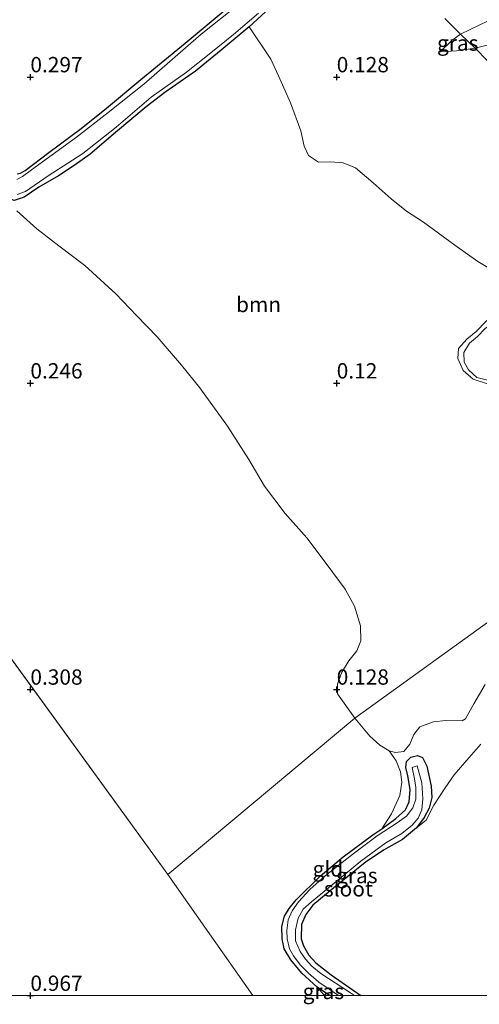
# Model space of a CAD drawing. Units: metres. Extents: x 201586 to 210004, y 506248 to 512503.
# Drawn here: x 205648 to 205723, y 506249 to 506409 of the extents above; entities that cross this region are included whole.
import ezdxf
from ezdxf.enums import TextEntityAlignment as Align

# ---------------------------------------------------------------- set-up
doc = ezdxf.new("R2010")
doc.units = ezdxf.units.M
doc.linetypes.add('IE-TERREINAFSCHEIDING', pattern=[10, 8, -2])
doc.layers.get('0').update_dxf_attribs({"lineweight": 25})
for name, color, linetype, lineweight in [('B-ME-GR-BOOM-GV-B6', 93, 'Continuous', 18), ('B-ME-GW-KRUINLIJN-L-B1', 93, 'Continuous', 18), ('B-ME-GW-TEENLIJN-L-B1', 93, 'Continuous', 18), ('B-ME-IE-GRASLAND-GV-B6', 93, 'Continuous', 18), ('B-ME-IE-GRONDWERKLIJN-GROND_INGERICHT-GV-B6', 253, 'Continuous', 18), ('B-ME-IE-HULPGEOMETRIE-L-B1', 53, 'Continuous', 18), ('B-ME-IE-TERREINAFSCHEIDING-DOORGANG-L-B1', 8, 'IE-TERREINAFSCHEIDING-KUNSTMATIG-OPEN', 18), ('B-ME-IE-TERREINAFSCHEIDING-RASTERHEKWERK-L-B1', 8, 'IE-TERREINAFSCHEIDING', 18), ('B-ME-OG-WATER-GV-B6', 153, 'Continuous', 18)]:
    doc.layers.add(name, color=color, linetype=linetype, lineweight=lineweight)
doc.layers.add('B-ME-GW-HOOGTEPUNT-S-B1', color=10, linetype='Continuous')
doc.layers.add('B-ME-GW-INSTEEKWATERGANG-L-B1', color=10, linetype='Continuous')
doc.styles.add('NLCS-ISO', font='NLCS-ISO.TTF')
doc.linetypes.add('IE-TERREINAFSCHEIDING-KUNSTMATIG-OPEN', pattern='A,7,-1.5,[67,NLCS.SHX,S=0.75,R=0,X=0,Y=0],-1.5', length=10)

# ---------------------------------------------------------------- blocks, each defined once
blk = doc.blocks.new('hoogtepunt')
for p, q in [((-0.5, 0), (0.5, 0)), ((0, 0.5), (0, -0.5))]:
    blk.add_line(p, q)

msp = doc.modelspace()

# ---------------------------------------------------------------- linework, layer by layer
at = {"layer": 'B-ME-GR-BOOM-GV-B6'}
for points in [[(205647.335, 506379.828, 0.096), (205649.007, 506380.414, 0.121), (205651.4, 506382.037, 0.121), (205654.561, 506383.896, 0.071), (205657.135, 506385.553, 0.012), (205659.744, 506387.402, 0.028), (205663.915, 506390.975, 0.096), (205668.91, 506395.117, 0.071), (205671.927, 506397.455, 0.062), (205676.95, 506400.968, 0.13), (205681.165, 506404.367, 0.164), (205685.685, 506408.23, 0.18), (205689.255, 506402.898, 0.164), (205690.488, 506400.226, 0.155), (205692.476, 506395.775, 0.13), (205694.159, 506391.232, 0.13), (205694.704, 506388.724, 0.13), (205695.415, 506387.219, 0.13)], [(205695.415, 506387.219, 0.13), (205697.027, 506386.107, 0.113), (205699.051, 506386.178, 0.113), (205701.046, 506386.023, 0.104), (205703.047, 506385.19, 0.104), (205705.938, 506382.75, 0.113), (205708.863, 506380.129, 0.096), (205711.39, 506378.087, 0.088), (205714.179, 506376.3, 0.121), (205719.297, 506372.532, 0.155), (205723.015, 506369.873, 0.138), (205725.468, 506368.44, 0.252)], [(205764.055, 506339.395, 0.286), (205702.969, 506295.334, 0.142), (205700.123, 506299.295, 0.108), (205700.128, 506300.854, 0.092), (205700.848, 506302.815, 0.108), (205701.959, 506304.689, 0.134), (205703.283, 506306.299, 0.201), (205703.93, 506307.927, 0.277), (205703.892, 506310.414, 0.277), (205702.883, 506313.599, 0.26), (205701.399, 506316.395, 0.252), (205698.444, 506320.375, 0.176), (205695.101, 506324.745, 0.1), (205691.596, 506328.733, 0.066), (205688.217, 506333.174, 0.083), (205685.656, 506337.559, 0.151), (205682.155, 506342.996, 0.168), (205677.634, 506349.245, 0.159), (205674.64, 506352.974, 0.108), (205670.672, 506357.562, 0.083), (205667.391, 506361.02, 0.049), (205663.932, 506364.58, 0.108), (205658.902, 506369.23, 0.176), (205654.665, 506372.436, 0.159), (205651.034, 506375.214, 0.168), (205647.79, 506378.143, 0.151)], [(205722.293, 506350.681, 0.218), (205724.448, 506349.952, 0.218), (205726.475, 506350.151, 0.218), (205728.052, 506350.906, 0.218), (205730.035, 506352.49, 0.218), (205731.552, 506354.641, 0.201), (205732.664, 506356.253, 0.134), (205733.491, 506357.806, 0.176), (205733.735, 506359.097, 0.21), (205733.442, 506360.726, 0.218), (205732.455, 506362.002, 0.218), (205730.987, 506363.016, 0.227), (205729.866, 506363.27, 0.184), (205728.639, 506363.017, 0.176), (205727.114, 506362.18, 0.193), (205725.836, 506361.168, 0.193), (205724.405, 506360.162, 0.193), (205722.778, 506358.478, 0.159), (205721.222, 506357.212, 0.176), (205719.882, 506355.705, 0.201), (205719.756, 506354.03, 0.21), (205720.649, 506352.093, 0.218), (205722.293, 506350.681, 0.218)], [(205724.256, 506300.799, -0.024), (205722.403, 506297.678, -0.041), (205721.021, 506295.203, -0.049), (205720.493, 506294.884, 0.044), (205717.803, 506294.946, 0.078), (205715.807, 506294.71, 0.12), (205713.542, 506293.896, -0.015), (205712.611, 506292.629, 0.002), (205711.925, 506291.052, -0.032), (205710.959, 506289.872, 0.027), (205709.569, 506289.686, 0.052), (205708.571, 506290.001, 0.078), (205707.029, 506290.904, 0.103), (205705.427, 506292.381, 0.069), (205702.969, 506295.334, 0.142), (205764.055, 506339.395, 0.286)]]:
    msp.add_polyline3d(points, dxfattribs=at)
at = {"layer": 'B-ME-GW-INSTEEKWATERGANG-L-B1'}
msp.add_line((205698.8388, 506250, 0.4535), (205696.824, 506251.383, 0.462), dxfattribs=at)
for points in [[(205647.826, 506384.225, 0.332), (205648.366, 506384.286, 0.332), (205649.153, 506384.749, 0.231), (205652.986, 506387.666, 0.273), (205658.286, 506391.62, 0.273), (205662.416, 506394.925, 0.214), (205668.044, 506399.603, 0.189), (205675.271, 506405.552, 0.164), (205681.155, 506410.437, 0.282), (205685.026, 506413.494, 0.375), (205689.509, 506417.793, 0.24), (205691.412, 506419.901, 0.121), (205692.68, 506421.176, 0.045), (205693.763, 506421.434, 0.096), (205695.19, 506421.186, 0.155), (205696.377, 506420.621, 0.206), (205696.966, 506419.822, 0.189), (205696.854, 506418.959, 0.189), (205696.36, 506418.089, 0.189), (205694.437, 506416.135, 0.172), (205689.758, 506411.93, 0.189), (205685.685, 506408.23, 0.18)], [(205685.685, 506408.23, 0.18), (205681.165, 506404.367, 0.164), (205676.95, 506400.968, 0.13), (205671.927, 506397.455, 0.062), (205668.91, 506395.117, 0.071), (205663.915, 506390.975, 0.096), (205659.744, 506387.402, 0.028), (205657.135, 506385.553, 0.012), (205654.561, 506383.896, 0.071), (205651.4, 506382.037, 0.121), (205649.007, 506380.414, 0.121), (205647.335, 506379.828, 0.096), (205646.284, 506380.296, 0.096), (205644.816, 506381.683, 0.155)], [(205707.362, 506277.26, 0.234), (205709.668, 506278.935, 0.259), (205711.204, 506280.337, 0.276), (205711.809, 506281.658, 0.268), (205711.965, 506283.678, 0.268), (205711.623, 506285.911, 0.268), (205711.272, 506287.247, 0.2), (205711.388, 506288.211, 0.15), (205712.077, 506288.923, 0.048), (205713.188, 506289.235, 0.116), (205713.989, 506288.878, 0.15), (205714.706, 506287.46, 0.175), (205715.403, 506284.231, 0.192), (205715.533, 506282.38, 0.2), (205715.108, 506280.595, 0.158), (205714.3, 506279.088, 0.107), (205713.03, 506277.425, 0.099)], [(205696.824, 506251.383, 0.462), (205694.316, 506253.666, 0.445), (205692.495, 506255.857, 0.437), (205691.395, 506257.655, 0.445), (205691.077, 506259.284, 0.479), (205691.03, 506261.305, 0.454), (205691.453, 506262.972, 0.428), (205692.216, 506264.246, 0.386), (205693.369, 506265.638, 0.302), (205697.344, 506269.577, 0.293), (205701.068, 506272.672, 0.217), (205705.894, 506276.258, 0.226), (205707.362, 506277.26, 0.234)], [(205713.03, 506277.425, 0.099), (205710.727, 506275.479, 0.099), (205707.627, 506273.737, 0.133), (205704.641, 506271.73, 0.133), (205702.083, 506269.678, 0.116), (205698.938, 506267.118, 0.133), (205696.116, 506264.758, 0.192), (205694.955, 506263.273, 0.2), (205694.26, 506261.604, 0.2), (205694.186, 506259.263, 0.226), (205694.557, 506258.154, 0.226), (205695.449, 506256.595, 0.226), (205696.615, 506255.367, 0.243), (205699.108, 506253.399, 0.302), (205703.9251, 506250, 0.2511)]]:
    msp.add_polyline3d(points, dxfattribs=at)
at = {"layer": 'B-ME-GW-KRUINLIJN-L-B1'}
for points in [[(205754.187, 506395.611, 2.675), (205747.437, 506400.637, 2.675), (205740.726, 506405.076, 2.658), (205735.944, 506408.441, 2.692), (205733.516, 506410.178, 2.759), (205731.821, 506410.933, 2.802), (205730.041, 506410.933, 2.844), (205727.971, 506410.543, 2.683), (205725.648, 506409.601, 2.447), (205723.362, 506408.511, 2.025), (205720.192, 506407.009, 1.451)], [(205720.192, 506407.009, 1.451), (205718.799, 506405.957, 1.172), (205716.893, 506404.095, 0.767)], [(205731.552, 506354.641, 0.201), (205730.035, 506352.49, 0.218), (205728.052, 506350.906, 0.218), (205726.475, 506350.151, 0.218), (205724.448, 506349.952, 0.218), (205722.293, 506350.681, 0.218), (205720.649, 506352.093, 0.218), (205719.756, 506354.03, 0.21), (205719.882, 506355.705, 0.201), (205721.222, 506357.212, 0.176), (205722.778, 506358.478, 0.159), (205724.405, 506360.162, 0.193), (205725.836, 506361.168, 0.193), (205727.114, 506362.18, 0.193), (205728.639, 506363.017, 0.176), (205729.866, 506363.27, 0.184), (205730.987, 506363.016, 0.227), (205732.455, 506362.002, 0.218), (205733.442, 506360.726, 0.218), (205733.735, 506359.097, 0.21), (205733.491, 506357.806, 0.176), (205732.664, 506356.253, 0.134), (205731.552, 506354.641, 0.201)]]:
    msp.add_polyline3d(points, dxfattribs=at)
at = {"layer": 'B-ME-GW-TEENLIJN-L-B1'}
for points in [[(205722.612, 506404.722, 0.987), (205726.499, 506405.701, 1.046), (205728.312, 506405.978, 1.122), (205729.761, 506405.965, 1.189), (205730.799, 506405.821, 1.206), (205731.949, 506405.412, 1.214), (205735.912, 506402.739, 1.257), (205742.348, 506397.987, 1.248), (205747.826, 506394.542, 1.366), (205750.884, 506392.358, 1.485)], [(205716.893, 506404.095, 0.767), (205719.548, 506404.295, 0.902), (205722.612, 506404.722, 0.987)]]:
    msp.add_polyline3d(points, dxfattribs=at)
at = {"layer": 'B-ME-IE-GRASLAND-GV-B6'}
for points in [[(205689.758, 506411.93, 0.189), (205685.685, 506408.23, 0.18), (205681.165, 506404.367, 0.164), (205676.95, 506400.968, 0.13), (205671.927, 506397.455, 0.062), (205668.91, 506395.117, 0.071), (205663.915, 506390.975, 0.096), (205659.744, 506387.402, 0.028), (205657.135, 506385.553, 0.012), (205654.561, 506383.896, 0.071), (205651.4, 506382.037, 0.121), (205649.007, 506380.414, 0.121), (205647.335, 506379.828, 0.096)], [(205683.913, 506411.786, -0.107), (205677.85, 506406.994, -0.107), (205668.509, 506398.846, -0.107), (205662.689, 506394.194, -0.107), (205657.52, 506390.186, -0.107), (205650.187, 506384.839, -0.107), (205648.714, 506383.743, -0.107), (205647.773, 506383.277, -0.107)], [(205725.468, 506368.44, 0.252), (205723.015, 506369.873, 0.138), (205719.297, 506372.532, 0.155), (205714.179, 506376.3, 0.121), (205711.39, 506378.087, 0.088), (205708.863, 506380.129, 0.096), (205705.938, 506382.75, 0.113), (205703.047, 506385.19, 0.104), (205701.046, 506386.023, 0.104), (205699.051, 506386.178, 0.113), (205697.027, 506386.107, 0.113), (205695.415, 506387.219, 0.13), (205694.704, 506388.724, 0.13), (205694.159, 506391.232, 0.13), (205692.476, 506395.775, 0.13), (205690.488, 506400.226, 0.155), (205689.255, 506402.898, 0.164), (205685.685, 506408.23, 0.18), (205689.758, 506411.93, 0.189)], [(205681.155, 506410.437, 0.282), (205675.271, 506405.552, 0.164), (205668.044, 506399.603, 0.189), (205662.416, 506394.925, 0.214), (205658.286, 506391.62, 0.273), (205652.986, 506387.666, 0.273), (205649.153, 506384.749, 0.231), (205648.366, 506384.286, 0.332), (205647.826, 506384.225, 0.332)], [(205647.826, 506384.225, 0.332), (205648.366, 506384.286, 0.332), (205649.153, 506384.749, 0.231), (205652.986, 506387.666, 0.273), (205658.286, 506391.62, 0.273), (205662.416, 506394.925, 0.214), (205668.044, 506399.603, 0.189), (205675.271, 506405.552, 0.164), (205681.155, 506410.437, 0.282)], [(205647.849, 506380.83, -0.107), (205649.223, 506381.307, -0.107), (205652.896, 506383.865, -0.107), (205658.574, 506387.505, -0.107), (205663.991, 506391.813, -0.107), (205669.724, 506396.719, -0.107), (205675.475, 506400.784, -0.107), (205679.476, 506403.974, -0.107), (205683.135, 506406.94, -0.107), (205687.233, 506410.443, -0.107)], [(205750.884, 506392.358, 1.485), (205747.826, 506394.542, 1.366), (205742.348, 506397.987, 1.248), (205735.912, 506402.739, 1.257), (205731.949, 506405.412, 1.214), (205730.799, 506405.821, 1.206), (205729.761, 506405.965, 1.189), (205728.312, 506405.978, 1.122), (205726.499, 506405.701, 1.046), (205722.612, 506404.722, 0.987), (205720.192, 506407.009, 1.451), (205723.362, 506408.511, 2.025), (205725.648, 506409.601, 2.447), (205727.971, 506410.543, 2.683), (205730.041, 506410.933, 2.844), (205731.821, 506410.933, 2.802), (205733.516, 506410.178, 2.759), (205735.944, 506408.441, 2.692), (205740.726, 506405.076, 2.658), (205747.437, 506400.637, 2.675), (205754.187, 506395.611, 2.675), (205750.884, 506392.358, 1.485)], [(205717.636, 506409.588, 1.35), (205720.192, 506407.009, 1.451), (205718.799, 506405.957, 1.172), (205716.893, 506404.095, 0.767), (205719.548, 506404.295, 0.902), (205722.612, 506404.722, 0.987), (205726.645, 506400.568, 0.716)], [(205725.648, 506409.601, 2.447), (205723.362, 506408.511, 2.025), (205720.192, 506407.009, 1.451), (205717.636, 506409.588, 1.35)], [(205722.612, 506404.722, 0.987), (205719.548, 506404.295, 0.902), (205716.893, 506404.095, 0.767), (205718.799, 506405.957, 1.172), (205720.192, 506407.009, 1.451), (205722.612, 506404.722, 0.987)], [(205750.884, 506392.358, 1.485), (205745.489, 506387.26, 0.911), (205742.433, 506384.68, 0.699), (205742.276, 506384.542, 0.708), (205735.877, 506391.206, 0.632), (205726.645, 506400.568, 0.716), (205722.612, 506404.722, 0.987), (205726.499, 506405.701, 1.046), (205728.312, 506405.978, 1.122), (205729.761, 506405.965, 1.189), (205730.799, 506405.821, 1.206), (205731.949, 506405.412, 1.214), (205735.912, 506402.739, 1.257), (205742.348, 506397.987, 1.248), (205747.826, 506394.542, 1.366), (205750.884, 506392.358, 1.485)], [(205730.987, 506363.016, 0.227), (205732.455, 506362.002, 0.218), (205733.442, 506360.726, 0.218), (205733.735, 506359.097, 0.21), (205733.491, 506357.806, 0.176), (205732.664, 506356.253, 0.134), (205731.552, 506354.641, 0.201), (205730.035, 506352.49, 0.218), (205728.052, 506350.906, 0.218), (205726.475, 506350.151, 0.218), (205724.448, 506349.952, 0.218), (205722.293, 506350.681, 0.218), (205720.649, 506352.093, 0.218), (205719.756, 506354.03, 0.21), (205719.882, 506355.705, 0.201), (205721.222, 506357.212, 0.176), (205722.778, 506358.478, 0.159), (205724.405, 506360.162, 0.193), (205725.836, 506361.168, 0.193), (205727.114, 506362.18, 0.193), (205728.639, 506363.017, 0.176), (205729.866, 506363.27, 0.184), (205730.987, 506363.016, 0.227)], [(205722.886, 506350.958, -0.204), (205724.626, 506350.513, -0.204), (205726.653, 506350.897, -0.204), (205728.347, 506351.914, -0.204), (205729.545, 506353.068, -0.204), (205731.051, 506355.009, -0.204), (205732.34, 506357.639, -0.204), (205732.865, 506359.125, -0.204), (205732.747, 506360.17, -0.204), (205731.905, 506361.441, -0.204), (205730.871, 506362.391, -0.204), (205729.635, 506362.494, -0.204), (205728.43, 506362.01, -0.204), (205727.348, 506361.116, -0.204), (205725.696, 506360.002, -0.204), (205724.255, 506358.963, -0.204), (205723.005, 506357.618, -0.204), (205721.661, 506356.536, -0.204), (205720.727, 506355.01, -0.204), (205720.779, 506353.437, -0.204), (205721.516, 506352.21, -0.204), (205722.886, 506350.958, -0.204)], [(205708.571, 506290.001, 0.078), (205709.569, 506289.686, 0.052), (205710.959, 506289.872, 0.027), (205711.925, 506291.052, -0.032), (205712.611, 506292.629, 0.002), (205713.542, 506293.896, -0.015), (205715.807, 506294.71, 0.12), (205717.803, 506294.946, 0.078), (205720.493, 506294.884, 0.044), (205721.021, 506295.203, -0.049), (205722.403, 506297.678, -0.041), (205724.256, 506300.799, -0.024)], [(205723.528, 506291.084, 0.09), (205721.249, 506288.441, 0.124), (205719.188, 506286.05, 0.124), (205717.718, 506283.939, 0.124), (205715.853, 506281.082, 0.116), (205714.593, 506278.647, 0.099), (205713.03, 506277.425, 0.099), (205714.3, 506279.088, 0.107), (205715.108, 506280.595, 0.158), (205715.533, 506282.38, 0.2), (205715.403, 506284.231, 0.192), (205714.706, 506287.46, 0.175), (205713.989, 506288.878, 0.15), (205713.188, 506289.235, 0.116), (205712.077, 506288.923, 0.048), (205711.388, 506288.211, 0.15), (205711.272, 506287.247, 0.2), (205711.623, 506285.911, 0.268), (205711.965, 506283.678, 0.268), (205711.809, 506281.658, 0.268), (205711.204, 506280.337, 0.276), (205709.668, 506278.935, 0.259), (205707.362, 506277.26, 0.234), (205708.955, 506279.716, 0.302), (205710.277, 506282.671, 0.403), (205710.61, 506284.871, 0.327), (205710.434, 506286.573, 0.293), (205709.694, 506288.323, 0.209), (205708.571, 506290.001, 0.078)], [(205698.8388, 506250, 0.4535), (205696.824, 506251.383, 0.462), (205694.316, 506253.666, 0.445), (205692.495, 506255.857, 0.437), (205691.395, 506257.655, 0.445), (205691.077, 506259.284, 0.479), (205691.03, 506261.305, 0.454), (205691.453, 506262.972, 0.428), (205692.216, 506264.246, 0.386), (205693.369, 506265.638, 0.302), (205697.344, 506269.577, 0.293), (205701.068, 506272.672, 0.217), (205705.894, 506276.258, 0.226), (205707.362, 506277.26, 0.234), (205709.668, 506278.935, 0.259), (205711.204, 506280.337, 0.276), (205711.809, 506281.658, 0.268), (205711.965, 506283.678, 0.268), (205711.623, 506285.911, 0.268), (205711.272, 506287.247, 0.2), (205711.388, 506288.211, 0.15), (205712.077, 506288.923, 0.048), (205713.188, 506289.235, 0.116), (205713.989, 506288.878, 0.15), (205714.706, 506287.46, 0.175), (205715.403, 506284.231, 0.192), (205715.533, 506282.38, 0.2), (205715.108, 506280.595, 0.158), (205714.3, 506279.088, 0.107), (205713.03, 506277.425, 0.099), (205710.727, 506275.479, 0.099), (205707.627, 506273.737, 0.133), (205704.641, 506271.73, 0.133), (205702.083, 506269.678, 0.116), (205698.938, 506267.118, 0.133), (205696.116, 506264.758, 0.192), (205694.955, 506263.273, 0.2), (205694.26, 506261.604, 0.2), (205694.186, 506259.263, 0.226), (205694.557, 506258.154, 0.226), (205695.449, 506256.595, 0.226), (205696.615, 506255.367, 0.243), (205699.108, 506253.399, 0.302), (205703.9251, 506250, 0.2511), (205702.9005, 506250, -0.193), (205702.25, 506250.465, -0.193), (205697.412, 506253.643, -0.193), (205695.938, 506254.837, -0.193), (205694.88, 506255.937, -0.193), (205694.024, 506257.231, -0.193), (205693.285, 506258.981, -0.193), (205693.249, 506260.738, -0.193), (205693.685, 506262.65, -0.193), (205694.54, 506264.119, -0.193), (205695.873, 506265.335, -0.193), (205700.205, 506268.887, -0.193), (205703.92, 506271.975, -0.193), (205707.997, 506274.93, -0.193), (205710.604, 506276.469, -0.193), (205712.297, 506277.824, -0.193), (205713.269, 506278.978, -0.193), (205713.868, 506280.325, -0.193), (205714.06, 506282.164, -0.193), (205713.891, 506284.738, -0.193), (205713.105, 506287.526, -0.193), (205712.329, 506287.271, -0.193), (205712.713, 506285.424, -0.193), (205712.926, 506283.965, -0.193), (205712.916, 506282.068, -0.193), (205712.422, 506280.661, -0.193), (205711.375, 506279.319, -0.193), (205709.857, 506278.229, -0.193), (205706.622, 506276.091, -0.193), (205702.924, 506273.307, -0.193), (205698.109, 506269.55, -0.193), (205695.632, 506267.356, -0.193), (205693.778, 506265.312, -0.193), (205692.712, 506263.861, -0.193), (205692.086, 506262.397, -0.193), (205691.835, 506260.656, -0.193), (205691.911, 506259.268, -0.193), (205692.316, 506257.674, -0.193), (205692.92, 506256.512, -0.193), (205694.013, 506255.02, -0.193), (205695.381, 506253.682, -0.193), (205697.084, 506252.196, -0.193), (205700.2879, 506250, -0.193), (205698.8388, 506250, 0.4535)], [(205697.9995, 506250, 0.462), (205696.824, 506251.383, 0.462), (205698.8388, 506250, 0.4535), (205697.9995, 506250, 0.462)]]:
    msp.add_polyline3d(points, dxfattribs=at)
at = {"layer": 'B-ME-IE-GRONDWERKLIJN-GROND_INGERICHT-GV-B6'}
for points in [[(205647.79, 506378.143, 0.151), (205651.034, 506375.214, 0.168), (205654.665, 506372.436, 0.159), (205658.902, 506369.23, 0.176), (205663.932, 506364.58, 0.108), (205667.391, 506361.02, 0.049), (205670.672, 506357.562, 0.083), (205674.64, 506352.974, 0.108), (205677.634, 506349.245, 0.159), (205682.155, 506342.996, 0.168), (205685.656, 506337.559, 0.151), (205688.217, 506333.174, 0.083), (205691.596, 506328.733, 0.066), (205695.101, 506324.745, 0.1), (205698.444, 506320.375, 0.176), (205701.399, 506316.395, 0.252), (205702.883, 506313.599, 0.26), (205703.892, 506310.414, 0.277), (205703.93, 506307.927, 0.277), (205703.283, 506306.299, 0.201), (205701.959, 506304.689, 0.134), (205700.848, 506302.815, 0.108), (205700.128, 506300.854, 0.092), (205700.123, 506299.295, 0.108), (205702.969, 506295.334, 0.142)], [(205686.3014, 506250, 0.5891), (205622.9155, 506250, 0.7733), (205620.872, 506252.448, 0.881), (205616.919, 506257.239, 0.898), (205611.131, 506263.754, 0.864), (205606.464, 506269.398, 0.746), (205601.505, 506275.284, 0.712), (205596.645, 506281.021, 0.721), (205592.623, 506285.999, 0.679), (205634.277, 506322.287, 0.286), (205672.423, 506269.803, 0.421), (205686.3014, 506250, 0.5891)], [(205702.969, 506295.334, 0.142), (205672.423, 506269.803, 0.421), (205634.277, 506322.287, 0.286)], [(205686.3014, 506250, 0.5891), (205672.423, 506269.803, 0.421), (205702.969, 506295.334, 0.142), (205705.427, 506292.381, 0.069), (205707.029, 506290.904, 0.103), (205708.571, 506290.001, 0.078), (205709.694, 506288.323, 0.209), (205710.434, 506286.573, 0.293), (205710.61, 506284.871, 0.327), (205710.277, 506282.671, 0.403), (205708.955, 506279.716, 0.302), (205707.362, 506277.26, 0.234), (205705.894, 506276.258, 0.226), (205701.068, 506272.672, 0.217), (205697.344, 506269.577, 0.293), (205693.369, 506265.638, 0.302), (205692.216, 506264.246, 0.386), (205691.453, 506262.972, 0.428), (205691.03, 506261.305, 0.454), (205691.077, 506259.284, 0.479), (205691.395, 506257.655, 0.445), (205692.495, 506255.857, 0.437), (205694.316, 506253.666, 0.445), (205696.824, 506251.383, 0.462), (205697.9995, 506250, 0.462), (205686.3014, 506250, 0.5891)], [(205703.9251, 506250, 0.2511), (205699.108, 506253.399, 0.302), (205696.615, 506255.367, 0.243), (205695.449, 506256.595, 0.226), (205694.557, 506258.154, 0.226), (205694.186, 506259.263, 0.226), (205694.26, 506261.604, 0.2), (205694.955, 506263.273, 0.2), (205696.116, 506264.758, 0.192), (205698.938, 506267.118, 0.133), (205702.083, 506269.678, 0.116), (205704.641, 506271.73, 0.133), (205707.627, 506273.737, 0.133), (205710.727, 506275.479, 0.099), (205713.03, 506277.425, 0.099), (205714.593, 506278.647, 0.099), (205715.853, 506281.082, 0.116), (205717.718, 506283.939, 0.124), (205719.188, 506286.05, 0.124), (205721.249, 506288.441, 0.124), (205723.528, 506291.084, 0.09)], [(205808.9795, 506250, 0.3823), (205703.9251, 506250, 0.2511)]]:
    msp.add_polyline3d(points, dxfattribs=at)
at = {"layer": 'B-ME-IE-HULPGEOMETRIE-L-B1'}
for p, q in [((205672.423, 506269.803, 0.421), (205634.277, 506322.287, 0.286)), ((205686.3014, 506250, 0.5891), (205672.423, 506269.803, 0.421))]:
    msp.add_line(p, q, dxfattribs=at)
msp.add_polyline3d([(205672.423, 506269.803, 0.421), (205702.969, 506295.334, 0.142), (205764.055, 506339.395, 0.286), (205781.192, 506349.754, 0.691), (205787.086, 506363.461, 1.071), (205788.768, 506369.691, 3.198), (205790.343, 506372.1, 3.139), (205792.381, 506374.06, 3.051), (205796.192, 506375.707, 1.776), (205796.636, 506376.311, 1.658), (205813.214, 506392.804, 1.151)], dxfattribs=at)
at = {"layer": 'B-ME-IE-TERREINAFSCHEIDING-DOORGANG-L-B1'}
msp.add_line((205720.192, 506407.009, 1.451), (205717.636, 506409.588, 1.35), dxfattribs=at)
at = {"layer": 'B-ME-IE-TERREINAFSCHEIDING-RASTERHEKWERK-L-B1'}
msp.add_line((205722.612, 506404.722, 0.987), (205720.192, 506407.009, 1.451), dxfattribs=at)
msp.add_polyline3d([(205742.276, 506384.542, 0.708), (205735.877, 506391.206, 0.632), (205726.645, 506400.568, 0.716), (205722.612, 506404.722, 0.987)], dxfattribs=at)
at = {"layer": 'B-ME-OG-WATER-GV-B6'}
for points in [[(205647.773, 506383.277, -0.107), (205648.714, 506383.743, -0.107), (205650.187, 506384.839, -0.107), (205657.52, 506390.186, -0.107), (205662.689, 506394.194, -0.107), (205668.509, 506398.846, -0.107), (205677.85, 506406.994, -0.107), (205683.913, 506411.786, -0.107)], [(205687.233, 506410.443, -0.107), (205683.135, 506406.94, -0.107), (205679.476, 506403.974, -0.107), (205675.475, 506400.784, -0.107), (205669.724, 506396.719, -0.107), (205663.991, 506391.813, -0.107), (205658.574, 506387.505, -0.107), (205652.896, 506383.865, -0.107), (205649.223, 506381.307, -0.107), (205647.849, 506380.83, -0.107)], [(205730.871, 506362.391, -0.204), (205731.905, 506361.441, -0.204), (205732.747, 506360.17, -0.204), (205732.865, 506359.125, -0.204), (205732.34, 506357.639, -0.204), (205731.051, 506355.009, -0.204), (205729.545, 506353.068, -0.204), (205728.347, 506351.914, -0.204), (205726.653, 506350.897, -0.204), (205724.626, 506350.513, -0.204), (205722.886, 506350.958, -0.204), (205721.516, 506352.21, -0.204), (205720.779, 506353.437, -0.204), (205720.727, 506355.01, -0.204), (205721.661, 506356.536, -0.204), (205723.005, 506357.618, -0.204), (205724.255, 506358.963, -0.204), (205725.696, 506360.002, -0.204), (205727.348, 506361.116, -0.204), (205728.43, 506362.01, -0.204), (205729.635, 506362.494, -0.204), (205730.871, 506362.391, -0.204)], [(205700.2879, 506250, -0.193), (205697.084, 506252.196, -0.193), (205695.381, 506253.682, -0.193), (205694.013, 506255.02, -0.193), (205692.92, 506256.512, -0.193), (205692.316, 506257.674, -0.193), (205691.911, 506259.268, -0.193), (205691.835, 506260.656, -0.193), (205692.086, 506262.397, -0.193), (205692.712, 506263.861, -0.193), (205693.778, 506265.312, -0.193), (205695.632, 506267.356, -0.193), (205698.109, 506269.55, -0.193), (205702.924, 506273.307, -0.193), (205706.622, 506276.091, -0.193), (205709.857, 506278.229, -0.193), (205711.375, 506279.319, -0.193), (205712.422, 506280.661, -0.193), (205712.916, 506282.068, -0.193), (205712.926, 506283.965, -0.193), (205712.713, 506285.424, -0.193), (205712.329, 506287.271, -0.193), (205713.105, 506287.526, -0.193), (205713.891, 506284.738, -0.193), (205714.06, 506282.164, -0.193), (205713.868, 506280.325, -0.193), (205713.269, 506278.978, -0.193), (205712.297, 506277.824, -0.193), (205710.604, 506276.469, -0.193), (205707.997, 506274.93, -0.193), (205703.92, 506271.975, -0.193), (205700.205, 506268.887, -0.193), (205695.873, 506265.335, -0.193), (205694.54, 506264.119, -0.193), (205693.685, 506262.65, -0.193), (205693.249, 506260.738, -0.193), (205693.285, 506258.981, -0.193), (205694.024, 506257.231, -0.193), (205694.88, 506255.937, -0.193), (205695.938, 506254.837, -0.193), (205697.412, 506253.643, -0.193), (205702.25, 506250.465, -0.193), (205702.9005, 506250, -0.193), (205700.2879, 506250, -0.193)]]:
    msp.add_polyline3d(points, dxfattribs=at)

# ---------------------------------------------------------------- block references
at = {"layer": 'B-ME-GW-HOOGTEPUNT-S-B1', "rotation": 90}
for p in [(205650, 506400, 0.297), (205650, 506400, 0.297), (205700, 506400, 0.128), (205700, 506400, 0.128), (205650, 506350, 0.246), (205650, 506350, 0.246), (205700, 506350, 0.12), (205700, 506350, 0.12), (205650, 506300, 0.308), (205650, 506300, 0.308), (205700, 506300, 0.128), (205700, 506300, 0.128), (205650, 506250, 0.967), (205650, 506250, 0.967)]:
    msp.add_blockref('hoogtepunt', p, dxfattribs=at)

# ---------------------------------------------------------------- texts
at = {"layer": 'B-ME-GR-BOOM-GV-B6', "ltscale": 0.2, "style": 'NLCS-ISO'}
msp.add_text('bmn', height=2.5, dxfattribs=at).set_placement((205687.2406, 506362.8668), align=Align.MIDDLE_CENTER)
at = {"layer": 'B-ME-GW-HOOGTEPUNT-S-B1', "ltscale": 0.2, "style": 'NLCS-ISO'}
for s, p in [('0.297', (205650, 506400, 0.297)), ('0.297', (205650, 506400, 0.297)), ('0.128', (205700, 506400, 0.128)), ('0.128', (205700, 506400, 0.128)), ('0.246', (205650, 506350, 0.246)), ('0.246', (205650, 506350, 0.246)), ('0.12', (205700, 506350, 0.12)), ('0.12', (205700, 506350, 0.12)), ('0.308', (205650, 506300, 0.308)), ('0.308', (205650, 506300, 0.308)), ('0.128', (205700, 506300, 0.128)), ('0.128', (205700, 506300, 0.128)), ('0.967', (205650, 506250, 0.967)), ('0.967', (205650, 506250, 0.967))]:
    msp.add_text(s, height=2.5, dxfattribs=at).set_placement(p, align=Align.BOTTOM_LEFT)
at = {"layer": 'B-ME-IE-GRASLAND-GV-B6', "ltscale": 0.2, "style": 'NLCS-ISO'}
for p in [(205719.7525, 506405.552), (205703.2815, 506269.6175), (205697.8314, 506250.6915)]:
    msp.add_text('gras', height=2.5, dxfattribs=at).set_placement(p, align=Align.MIDDLE_CENTER)
at = {"layer": 'B-ME-IE-GRONDWERKLIJN-GROND_INGERICHT-GV-B6', "ltscale": 0.2, "style": 'NLCS-ISO'}
msp.add_text('gld', height=2.5, dxfattribs=at).set_placement((205698.5706, 506270.7058), align=Align.MIDDLE_CENTER)
at = {"layer": 'B-ME-OG-WATER-GV-B6', "ltscale": 0.2, "style": 'NLCS-ISO'}
msp.add_text('sloot', height=2.5, dxfattribs=at).set_placement((205701.902, 506267.4448), align=Align.MIDDLE_CENTER)

doc.saveas('drawing.dxf')
